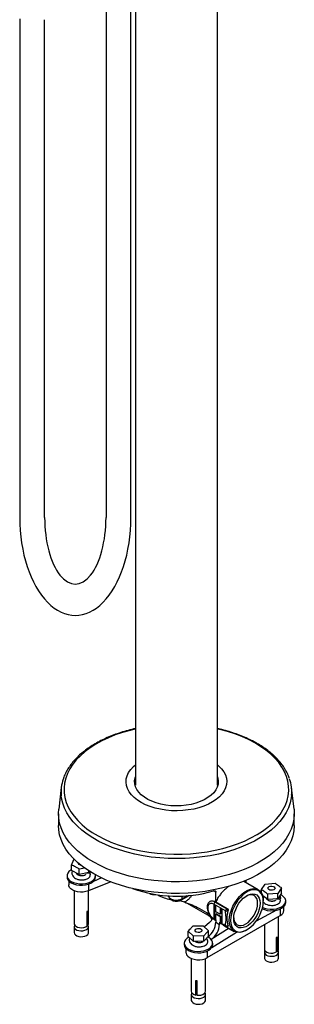
# Model space of a CAD drawing. Units: millimetres. Extents: x -2205 to 210, y -434 to 1760.
# Drawn here: x -944 to -790, y 811 to 1364 of the extents above; entities that cross this region are included whole.
import ezdxf

# ---------------------------------------------------------------- set-up
doc = ezdxf.new("R2010")
doc.units = ezdxf.units.MM

msp = doc.modelspace()

# ---------------------------------------------------------------- linework, layer by layer
at = {"color": 7, "linetype": 'Continuous', "lineweight": 25}
for p, q in [((-895.62, 1479.61), (-895.62, 1084.17)), ((-881.62, 1084.17), (-881.62, 1479.68)), ((-879.09, 1467.35), (-879.09, 933.77)), ((-833.09, 933.77), (-833.09, 1467.29)), ((-944.1, 1364.17), (-944.1, 1084.17)), ((-930.1, 1084.17), (-930.1, 1363.66)), ((-920.74, 932.46), (-922.15, 920.31)), ((-790.04, 920.31), (-791.45, 932.46)), ((-922.29, 917.76), (-922.29, 911.23)), ((-789.89, 911.23), (-789.89, 917.76)), ((-914.93, 888.91), (-913.7, 892.13)), ((-913.7, 892.13), (-913.32, 892.2)), ((-914.93, 885.94), (-914.93, 888.91)), ((-910.71, 883.72), (-914.93, 885.94)), ((-907.46, 887.28), (-910.71, 886.68)), ((-910.71, 883.72), (-910.71, 886.68)), ((-905.26, 884.71), (-910.71, 883.72)), ((-905.26, 884.71), (-905.26, 885.63)), ((-904.98, 885.45), (-905.26, 884.71)), ((-917.48, 883.02), (-917.48, 882.21)), ((-916.48, 879.97), (-916.48, 877.77)), ((-906.78, 884.16), (-906.78, 884.44)), ((-892.99, 879.5), (-905.47, 874.45)), ((-898.18, 881.73), (-902.72, 879.74)), ((-901.48, 882.21), (-901.48, 883.02)), ((-810.1, 875.09), (-818.25, 879.79)), ((-816.94, 879.04), (-816.94, 880.41)), ((-913.48, 874.45), (-913.48, 856.08)), ((-905.48, 856.08), (-905.48, 874.45)), ((-905.47, 878.21), (-905.47, 874.45)), ((-833.91, 873.66), (-835.29, 874.45)), ((-833.91, 868.5), (-833.91, 873.66)), ((-808.37, 875.15), (-806.23, 878.22)), ((-808.37, 873.35), (-808.37, 875.15)), ((-806.23, 878.22), (-800.58, 878.68)), ((-797.05, 876.08), (-799.18, 873.02)), ((-797.05, 873.12), (-797.05, 876.08)), ((-853.22, 869.38), (-848.96, 871.84)), ((-852.91, 870.06), (-849.99, 871.75)), ((-852.91, 870.06), (-852.91, 871.57)), ((-836.91, 868.65), (-837.3, 868.42)), ((-834.3, 868.13), (-833.98, 868.31)), ((-834.3, 868.13), (-827.85, 864.4)), ((-833.91, 868.5), (-834, 868.32)), ((-834, 868.32), (-833.98, 868.31)), ((-833.98, 868.31), (-827.52, 864.59)), ((-804.84, 869.59), (-807.65, 871.66)), ((-807.3, 868.5), (-807.3, 868.91)), ((-799.18, 873.02), (-804.84, 872.56)), ((-804.84, 869.59), (-804.84, 872.56)), ((-799.18, 870.06), (-804.84, 869.59)), ((-797.05, 873.12), (-799.18, 870.06)), ((-799.18, 870.06), (-799.18, 873.02)), ((-794.71, 867.92), (-794.71, 868.74)), ((-906.2, 854.76), (-906.2, 862.92)), ((-905.94, 863.17), (-905.94, 855)), ((-850.38, 867.73), (-838.66, 860.97)), ((-833.88, 866.01), (-835.06, 866.68)), ((-835.06, 866.68), (-835.06, 859.11)), ((-828.55, 863.17), (-835.01, 866.9)), ((-834.7, 866.48), (-834.7, 859.32)), ((-833.88, 862.71), (-833.88, 866.01)), ((-831.61, 861.39), (-833.88, 862.71)), ((-830.43, 864.02), (-831.61, 864.7)), ((-831.61, 864.7), (-831.61, 861.39)), ((-831.26, 864.49), (-831.26, 861.6)), ((-830.43, 856.44), (-830.43, 864.02)), ((-828.55, 863.15), (-828.55, 863.17)), ((-827.85, 864.4), (-827.52, 864.59)), ((-827.13, 863.18), (-827.14, 863.17)), ((-827.14, 863.17), (-827.14, 863.15)), ((-799.87, 863.6), (-811.27, 857.48)), ((-807.94, 863.76), (-808.12, 863.66)), ((-807.94, 863.76), (-808.12, 863.67)), ((-808.06, 863.84), (-807.94, 863.76)), ((-797.76, 864.29), (-797.76, 860.62)), ((-795.71, 863.48), (-795.71, 865.68)), ((-838.77, 836.94), (-797.76, 860.62)), ((-838.66, 860.97), (-838.66, 862.05)), ((-834.7, 859.32), (-835.06, 859.11)), ((-835.06, 859.11), (-833.88, 858.43)), ((-835.01, 858.74), (-834, 858.15)), ((-834.8, 858.28), (-834, 857.81)), ((-834.7, 859.32), (-833.88, 858.84)), ((-834, 858.15), (-834, 856.88)), ((-833.53, 861.55), (-833.88, 861.35)), ((-833.88, 858.43), (-833.88, 861.35)), ((-833.88, 861.35), (-831.61, 860.04)), ((-833.53, 861.55), (-831.26, 860.24)), ((-831.26, 861.6), (-831.61, 861.39)), ((-831.26, 860.24), (-831.61, 860.04)), ((-831.61, 860.04), (-831.61, 857.12)), ((-831.26, 857.33), (-831.61, 857.12)), ((-831.61, 857.12), (-830.43, 856.44)), ((-831.26, 860.24), (-831.26, 857.33)), ((-831.26, 857.33), (-830.43, 856.85)), ((-798.71, 841.79), (-798.71, 860.07)), ((-913.48, 854.28), (-913.48, 851.01)), ((-913.19, 855.21), (-913.34, 854.89)), ((-905.94, 855), (-906.2, 855.09)), ((-905.62, 854.89), (-905.78, 855.21)), ((-905.48, 851.01), (-905.48, 854.28)), ((-846.43, 849.04), (-849.43, 851.84)), ((-849.43, 848.88), (-849.43, 851.84)), ((-846.73, 854.75), (-841.01, 854.85)), ((-841.01, 854.85), (-838.01, 852.04)), ((-837.54, 856.6), (-840.31, 854.19)), ((-838.01, 849.08), (-838.01, 852.04)), ((-826.56, 853.42), (-836.63, 847.2)), ((-834, 856.88), (-831.88, 855.65)), ((-831.88, 856.93), (-828.55, 855.01)), ((-831.88, 856.93), (-831.88, 855.65)), ((-831.67, 856.47), (-828.35, 854.55)), ((-829.04, 854.85), (-823.6, 851.71)), ((-828.55, 855.01), (-828.55, 855.03)), ((-827.35, 854.55), (-827.12, 854.68)), ((-827.14, 855.03), (-827.14, 855.01)), ((-827.14, 855.01), (-827.13, 855.01)), ((-816.85, 852.38), (-816.49, 852.58)), ((-806.71, 855.45), (-806.71, 841.79)), ((-846.43, 846.07), (-849.43, 848.88)), ((-840.71, 849.14), (-846.43, 849.04)), ((-846.43, 846.07), (-846.43, 849.04)), ((-840.71, 846.17), (-846.43, 846.07)), ((-840.71, 846.17), (-840.71, 849.14)), ((-838.01, 849.08), (-840.71, 846.17)), ((-836.22, 842.63), (-822.33, 851.21)), ((-799.85, 840.18), (-799.85, 848.34)), ((-799.52, 848.56), (-799.52, 840.39)), ((-851.72, 845.06), (-851.72, 844.24)), ((-850.72, 842.01), (-850.72, 839.8)), ((-838.77, 840.62), (-838.77, 836.94)), ((-835.72, 844.24), (-835.72, 845.06)), ((-806.41, 840.92), (-806.56, 840.6)), ((-799.52, 840.39), (-799.85, 840.56)), ((-798.85, 840.6), (-799, 840.92)), ((-847.72, 836.49), (-847.72, 818.12)), ((-839.72, 818.12), (-839.72, 836.49)), ((-806.71, 839.99), (-806.71, 836.72)), ((-798.71, 836.72), (-798.71, 839.99)), ((-845.14, 815.96), (-845.14, 824.12)), ((-844.91, 816.37), (-844.91, 824.08)), ((-844.66, 824.04), (-844.66, 815.87)), ((-847.72, 816.31), (-847.72, 813.05)), ((-847.42, 817.25), (-847.58, 816.93)), ((-844.91, 816.37), (-845.14, 815.96)), ((-839.86, 816.93), (-840.01, 817.25)), ((-839.72, 813.05), (-839.72, 816.31))]:
    msp.add_line(p, q, dxfattribs=at)
at = {"color": 7, "linetype": 'Continuous', "lineweight": 25, "flags": 128}
for points in [[(-879.09, 965.34), (-882.15, 964.59), (-886.38, 963.38), (-890.43, 961.98), (-894.29, 960.41), (-897.93, 958.68), (-901.35, 956.8), (-904.51, 954.78), (-907.39, 952.63), (-910, 950.35), (-912.3, 947.98), (-914.28, 945.51), (-915.94, 942.96), (-917.27, 940.34), (-918.25, 937.68), (-918.89, 934.98), (-919.17, 932.26), (-919.1, 929.54), (-918.68, 926.82), (-917.91, 924.14), (-916.8, 921.49), (-915.34, 918.9), (-913.56, 916.38), (-911.45, 913.94), (-909.03, 911.6), (-906.32, 909.37), (-903.32, 907.27), (-900.06, 905.3), (-896.56, 903.47), (-892.83, 901.81), (-888.89, 900.3), (-884.77, 898.98), (-880.49, 897.83), (-876.07, 896.87), (-871.55, 896.11), (-866.93, 895.54), (-862.26, 895.17), (-857.55, 895.01), (-852.83, 895.05), (-848.13, 895.29), (-843.47, 895.73), (-838.89, 896.38), (-834.4, 897.22), (-830.03, 898.25), (-825.81, 899.47), (-821.76, 900.86), (-817.9, 902.43), (-814.25, 904.16), (-810.84, 906.04), (-807.68, 908.06), (-804.79, 910.22), (-802.19, 912.49), (-799.89, 914.87), (-797.91, 917.34), (-796.25, 919.89), (-794.92, 922.5), (-793.94, 925.16), (-793.3, 927.86), (-793.02, 930.58), (-793.08, 933.31), (-793.5, 936.02), (-794.27, 938.71), (-795.39, 941.35), (-796.85, 943.94), (-798.63, 946.47), (-800.74, 948.9), (-803.16, 951.24), (-803.16, 951.24)], [(-803.16, 951.24), (-805.87, 953.47), (-808.87, 955.57), (-812.13, 957.54), (-815.63, 959.37), (-819.36, 961.04), (-823.3, 962.54), (-827.42, 963.87), (-831.7, 965.01), (-833.09, 965.34)], [(-879.81, 926.84), (-881.39, 928.43), (-882.64, 930.11), (-883.57, 931.86), (-884.14, 933.66), (-884.36, 935.49), (-884.23, 937.32), (-883.75, 939.12), (-882.91, 940.89), (-881.74, 942.59), (-880.25, 944.21), (-879.09, 945.21)], [(-833.09, 945.21), (-832.37, 944.6), (-830.8, 943.01), (-829.54, 941.33), (-828.62, 939.58), (-828.05, 937.78), (-827.82, 935.96), (-827.96, 934.13), (-828.44, 932.32), (-829.28, 930.55), (-830.45, 928.85), (-831.94, 927.24), (-833.74, 925.73), (-835.82, 924.35), (-838.15, 923.11), (-840.71, 922.03), (-843.46, 921.12), (-846.37, 920.39), (-849.41, 919.86), (-852.52, 919.53), (-855.69, 919.4), (-858.86, 919.48), (-861.99, 919.76), (-865.05, 920.24), (-867.99, 920.92), (-870.79, 921.78), (-873.4, 922.82), (-875.8, 924.02), (-877.94, 925.36), (-879.81, 926.84)], [(-875.81, 928.34), (-877.23, 929.79), (-878.33, 931.34), (-879.1, 932.95), (-879.51, 934.6), (-879.57, 936.27), (-879.28, 937.93), (-879.09, 938.5)], [(-833.09, 938.5), (-832.84, 937.67), (-832.6, 936.01), (-832.72, 934.34), (-833.19, 932.69), (-834.01, 931.09), (-835.16, 929.56), (-836.63, 928.12), (-838.4, 926.79), (-840.43, 925.61), (-842.71, 924.57), (-845.18, 923.71), (-847.82, 923.02), (-850.59, 922.53), (-853.44, 922.24), (-856.32, 922.16), (-859.21, 922.27), (-862.05, 922.6), (-864.8, 923.12), (-867.41, 923.83), (-869.86, 924.73), (-872.1, 925.79), (-874.09, 927), (-875.81, 928.34)], [(-833.09, 937.52), (-832.84, 936.69), (-832.61, 935.23)], [(-791.38, 928.14), (-791.57, 926.6), (-792.17, 923.86), (-793.13, 921.15), (-794.43, 918.49), (-796.06, 915.89), (-798.03, 913.37), (-800.31, 910.94), (-802.89, 908.62), (-805.77, 906.41), (-808.92, 904.32), (-812.33, 902.38), (-815.97, 900.59), (-819.84, 898.96), (-823.91, 897.5), (-828.15, 896.22), (-832.54, 895.12), (-837.06, 894.21), (-841.69, 893.5), (-846.39, 892.98), (-851.15, 892.67), (-855.93, 892.56), (-860.72, 892.65), (-865.48, 892.95), (-870.19, 893.45), (-874.82, 894.15), (-879.35, 895.05), (-883.75, 896.14), (-888, 897.41), (-892.08, 898.86), (-895.96, 900.48), (-899.62, 902.26), (-903.05, 904.19), (-906.21, 906.26), (-909.11, 908.46), (-911.72, 910.78), (-914.02, 913.21), (-916, 915.72), (-917.66, 918.31), (-918.98, 920.97), (-919.96, 923.68), (-920.59, 926.42), (-920.78, 927.84)], [(-911.63, 896.96), (-914.12, 899.36), (-916.29, 901.85), (-918.14, 904.43), (-919.66, 907.08), (-920.84, 909.79), (-921.67, 912.54), (-922.16, 915.31), (-922.29, 918.11), (-922.15, 920.31)], [(-790.04, 920.31), (-790.03, 920.2), (-789.9, 917.41), (-790.12, 914.62), (-790.69, 911.85), (-791.61, 909.11), (-792.88, 906.41), (-794.48, 903.78), (-796.41, 901.22), (-798.66, 898.75), (-801.22, 896.38), (-804.07, 894.13), (-807.19, 892), (-810.58, 890), (-814.21, 888.16), (-818.07, 886.48), (-822.12, 884.96), (-826.36, 883.61), (-830.76, 882.45), (-835.29, 881.48), (-839.93, 880.7), (-844.66, 880.11), (-849.45, 879.73), (-854.28, 879.56), (-859.11, 879.58), (-863.93, 879.81), (-868.71, 880.24), (-873.42, 880.87), (-878.04, 881.7), (-882.54, 882.72), (-886.9, 883.93), (-891.09, 885.32), (-895.1, 886.88), (-898.9, 888.61), (-902.47, 890.49), (-905.8, 892.51), (-908.86, 894.68), (-911.63, 896.96)], [(-911.63, 890.43), (-914.12, 892.83), (-916.29, 895.32), (-918.14, 897.9), (-919.66, 900.55), (-920.84, 903.26), (-921.67, 906), (-922.16, 908.78), (-922.29, 911.23)], [(-789.89, 911.23), (-789.9, 910.88), (-790.12, 908.09), (-790.69, 905.32), (-791.61, 902.58), (-792.88, 899.88), (-794.48, 897.25), (-796.41, 894.69), (-798.66, 892.22), (-801.22, 889.85), (-804.07, 887.59), (-807.19, 885.46), (-810.58, 883.47), (-814.21, 881.63), (-818.07, 879.94), (-822.12, 878.42), (-826.36, 877.08), (-830.76, 875.92), (-835.29, 874.94), (-839.93, 874.16), (-844.66, 873.58), (-849.45, 873.2), (-854.28, 873.02), (-859.11, 873.05), (-863.93, 873.28), (-868.71, 873.71), (-873.42, 874.34), (-878.04, 875.17), (-882.54, 876.19), (-886.9, 877.4), (-891.09, 878.79), (-895.1, 880.35), (-898.9, 882.07), (-902.47, 883.96), (-905.8, 885.98), (-908.86, 888.14), (-911.63, 890.43)], [(-916.44, 885.3), (-917.12, 884.39), (-917.45, 883.41), (-917.41, 882.41), (-916.99, 881.44), (-916.23, 880.54), (-915.15, 879.76), (-913.8, 879.14), (-912.25, 878.69), (-910.57, 878.45), (-908.85, 878.42), (-907.15, 878.61), (-905.56, 879), (-904.15, 879.58), (-902.99, 880.32), (-902.14, 881.19), (-901.63, 882.15), (-901.48, 883.14), (-901.51, 883.42)], [(-914.93, 886.41), (-915.43, 886.11), (-916.44, 885.3)], [(-917.48, 882.21), (-917.41, 881.59), (-916.99, 880.62), (-916.23, 879.73), (-915.15, 878.95), (-913.8, 878.32), (-912.25, 877.88), (-910.57, 877.63), (-908.85, 877.6), (-907.15, 877.79), (-905.56, 878.18), (-904.15, 878.76), (-902.99, 879.51), (-902.14, 880.38), (-901.63, 881.33), (-901.48, 882.21)], [(-905.47, 874.45), (-906.87, 874.02), (-908.4, 873.77), (-910, 873.74), (-911.56, 873.91), (-913.02, 874.28), (-914.3, 874.83), (-915.32, 875.54), (-916.04, 876.36), (-916.42, 877.25), (-916.48, 877.77)], [(-816.85, 852.38), (-817.64, 851.96), (-819.19, 851.36), (-820.68, 851.09), (-822.07, 851.16), (-823.31, 851.56), (-824.38, 852.28), (-825.25, 853.31), (-825.88, 854.61), (-826.27, 856.15), (-826.4, 857.89), (-826.27, 859.78), (-825.88, 861.77), (-825.25, 863.8), (-824.38, 865.82), (-823.31, 867.78), (-822.07, 869.61), (-820.68, 871.28), (-819.19, 872.73), (-817.64, 873.93), (-816.06, 874.84), (-814.51, 875.44), (-813.02, 875.71), (-811.63, 875.64), (-810.38, 875.24), (-809.32, 874.52), (-808.45, 873.49), (-807.82, 872.19), (-807.43, 870.65), (-807.3, 868.91), (-807.3, 868.91)], [(-807.3, 868.5), (-807.43, 870.18), (-807.8, 871.66), (-808.41, 872.91), (-809.24, 873.9), (-810.27, 874.6), (-811.47, 874.98), (-812.8, 875.05), (-814.24, 874.79), (-815.74, 874.21), (-817.26, 873.34), (-818.75, 872.18), (-820.19, 870.78), (-821.52, 869.18), (-822.72, 867.41), (-823.75, 865.53), (-824.58, 863.58), (-825.19, 861.62), (-825.56, 859.71), (-825.69, 857.89), (-825.56, 856.21), (-825.19, 854.73), (-824.58, 853.48), (-823.75, 852.49), (-822.72, 851.79), (-821.52, 851.41), (-820.19, 851.34), (-818.75, 851.6), (-817.26, 852.18), (-815.74, 853.05), (-814.24, 854.21), (-812.8, 855.61), (-811.47, 857.21), (-810.27, 858.98), (-809.24, 860.86), (-808.41, 862.81), (-807.8, 864.77), (-807.43, 866.68), (-807.3, 868.5)], [(-801.47, 875.01), (-802.17, 874.81), (-802.95, 874.77), (-803.69, 874.91), (-804.28, 875.21), (-804.63, 875.61), (-804.69, 876.06), (-804.45, 876.48), (-803.94, 876.83), (-803.25, 877.03), (-802.47, 877.06), (-801.73, 876.92), (-801.13, 876.63), (-800.78, 876.23), (-800.72, 875.78), (-800.97, 875.35), (-801.47, 875.01)], [(-860.57, 871.64), (-860.31, 870.99), (-859.7, 870.34), (-858.79, 869.82), (-857.67, 869.46), (-856.42, 869.31), (-855.14, 869.36), (-853.94, 869.62), (-852.91, 870.06)], [(-847.85, 872.04), (-847.95, 870.9), (-847.95, 870.9), (-847.95, 870.9)], [(-809.07, 867.48), (-809.2, 865.83), (-809.57, 864.09), (-810.18, 862.33), (-811.01, 860.59), (-812.02, 858.94), (-813.19, 857.43), (-814.46, 856.12), (-815.81, 855.05), (-817.18, 854.26), (-818.53, 853.78), (-819.81, 853.61), (-820.97, 853.77), (-821.98, 854.25), (-822.81, 855.04), (-823.42, 856.1), (-823.79, 857.41), (-823.92, 858.91), (-823.79, 860.56), (-823.42, 862.3), (-822.81, 864.06), (-821.98, 865.8), (-820.97, 867.45), (-819.81, 868.96), (-818.53, 870.27), (-817.18, 871.34), (-815.81, 872.13), (-814.46, 872.61), (-813.19, 872.78), (-812.02, 872.62), (-811.01, 872.14), (-810.18, 871.35), (-809.57, 870.29), (-809.2, 868.98), (-809.07, 867.48)], [(-810.49, 867.48), (-810.61, 868.92), (-811, 870.15), (-811.62, 871.14), (-812.45, 871.83), (-813.47, 872.21), (-814.63, 872.25), (-815.89, 871.97), (-816.86, 871.55)], [(-807.71, 865.13), (-806.68, 864.73), (-805.09, 864.33), (-803.39, 864.14), (-801.66, 864.16), (-799.98, 864.39), (-798.43, 864.83), (-797.08, 865.46), (-795.99, 866.23), (-795.21, 867.12), (-794.79, 868.09), (-794.73, 869.09), (-795.05, 870.07), (-795.73, 870.99), (-796.73, 871.81), (-797.62, 872.3)], [(-835.01, 866.9), (-836, 867.31), (-836.92, 867.36), (-837.68, 867.04), (-838.22, 866.37), (-838.51, 865.42), (-838.51, 864.26), (-838.22, 862.98), (-837.68, 861.69), (-836.92, 860.49), (-836, 859.48), (-835.01, 858.74)], [(-823.91, 859.33), (-823.79, 858.29), (-823.41, 857.05), (-822.79, 856.07), (-821.95, 855.38), (-820.94, 855), (-819.77, 854.95), (-818.51, 855.24), (-817.2, 855.85), (-815.89, 856.75), (-814.63, 857.92), (-813.47, 859.31), (-812.45, 860.86), (-811.62, 862.52), (-811, 864.22), (-810.61, 865.89), (-810.49, 867.48)], [(-807.9, 864.41), (-806.68, 863.91), (-805.09, 863.51), (-803.39, 863.32), (-801.66, 863.34), (-799.98, 863.58), (-798.43, 864.02), (-797.08, 864.64), (-795.99, 865.42), (-795.21, 866.31), (-794.79, 867.28), (-794.71, 867.92)], [(-913.48, 856.08), (-913.45, 855.8), (-913.13, 855.14), (-912.48, 854.55), (-911.56, 854.11), (-910.45, 853.84), (-909.25, 853.77), (-908.08, 853.92), (-907.03, 854.25), (-906.2, 854.76)], [(-913.34, 854.89), (-913.48, 854.25), (-913.29, 853.57), (-912.76, 852.96), (-911.94, 852.46), (-910.9, 852.12), (-909.74, 851.97), (-908.55, 852.03), (-907.45, 852.29), (-906.52, 852.72), (-905.86, 853.3), (-905.52, 853.96), (-905.53, 854.65), (-905.62, 854.89)], [(-905.94, 855), (-905.55, 855.66), (-905.48, 856.08)], [(-842.77, 853.26), (-842.17, 852.97), (-841.8, 852.57), (-841.73, 852.13), (-841.96, 851.7), (-842.45, 851.35), (-843.14, 851.14), (-843.92, 851.09), (-844.67, 851.23), (-845.27, 851.51), (-845.63, 851.91), (-845.71, 852.36), (-845.48, 852.79), (-844.99, 853.14), (-844.3, 853.35), (-843.52, 853.39), (-842.77, 853.26)], [(-829.78, 855.38), (-829.13, 854.9), (-829.04, 854.85)], [(-913.48, 851.01), (-913.48, 850.99), (-913.29, 850.31), (-912.76, 849.69), (-911.94, 849.19), (-910.9, 848.85), (-909.74, 848.71), (-908.55, 848.77), (-907.45, 849.02), (-906.52, 849.46), (-905.86, 850.03), (-905.52, 850.69), (-905.48, 851.01)], [(-849.04, 848.51), (-850.1, 847.85), (-850.99, 846.99), (-851.54, 846.05), (-851.72, 845.05), (-851.53, 844.06), (-850.97, 843.11), (-850.08, 842.26), (-848.89, 841.54), (-847.45, 840.98), (-845.85, 840.61)], [(-845.85, 840.61), (-844.14, 840.45), (-842.41, 840.51), (-840.75, 840.77), (-839.22, 841.24), (-837.9, 841.89), (-836.86, 842.69), (-836.13, 843.59), (-835.77, 844.57), (-835.77, 845.57), (-836.14, 846.54), (-836.87, 847.45), (-837.92, 848.24), (-838.52, 848.57)], [(-851.72, 844.24), (-851.72, 844.24), (-851.53, 843.24), (-850.97, 842.3), (-850.08, 841.44), (-848.89, 840.72), (-847.45, 840.16), (-845.85, 839.79)], [(-845.85, 839.79), (-844.14, 839.63), (-842.41, 839.69), (-840.75, 839.96), (-839.22, 840.43), (-837.9, 841.07), (-836.86, 841.87), (-836.13, 842.78), (-835.77, 843.75), (-835.72, 844.24)], [(-806.71, 841.79), (-806.58, 841.21), (-806.1, 840.57), (-805.32, 840.04), (-804.3, 839.67), (-803.14, 839.5), (-801.94, 839.52), (-800.81, 839.76), (-799.85, 840.18)], [(-806.56, 840.6), (-806.66, 840.35), (-806.67, 839.66), (-806.32, 839), (-805.65, 838.43), (-804.73, 838), (-803.62, 837.74), (-802.43, 837.69), (-801.27, 837.84), (-800.23, 838.18), (-799.41, 838.68), (-798.89, 839.3), (-798.71, 839.98), (-798.85, 840.6)], [(-850.72, 839.8), (-850.7, 839.5), (-850.4, 838.6), (-849.76, 837.76), (-848.8, 837.02), (-847.58, 836.43), (-846.16, 836.01), (-844.61, 835.79), (-843.02, 835.78), (-841.46, 835.98), (-840.02, 836.37), (-838.77, 836.94)], [(-806.71, 836.72), (-806.67, 836.39), (-806.32, 835.73), (-805.65, 835.16), (-804.73, 834.73), (-803.62, 834.48), (-802.43, 834.42), (-801.27, 834.57), (-800.23, 834.91), (-799.41, 835.41), (-798.89, 836.03), (-798.71, 836.71), (-798.71, 836.72)], [(-847.72, 818.12), (-847.72, 818.11), (-847.54, 817.42), (-847.01, 816.8), (-846.18, 816.3), (-845.14, 815.96)], [(-847.58, 816.93), (-847.58, 816.92), (-847.72, 816.24), (-847.5, 815.56), (-846.95, 814.95), (-846.11, 814.46), (-845.06, 814.14)], [(-847.72, 813.05), (-847.72, 812.97), (-847.5, 812.29), (-846.95, 811.68), (-846.11, 811.2), (-845.06, 810.87)], [(-845.06, 814.14), (-843.89, 814.01), (-842.7, 814.08), (-841.61, 814.35), (-840.7, 814.8), (-840.06, 815.38), (-839.75, 816.05), (-839.79, 816.73), (-839.86, 816.93)], [(-845.06, 810.87), (-843.89, 810.74), (-842.7, 810.82), (-841.61, 811.09), (-840.7, 811.53), (-840.06, 812.12), (-839.75, 812.78), (-839.72, 813.05)], [(-844.99, 816.22), (-844.81, 816.18), (-844.66, 816.15)], [(-844.95, 816.3), (-844.76, 816.26), (-844.66, 816.24)], [(-844.66, 815.87), (-843.46, 815.81), (-842.29, 815.96), (-841.24, 816.3), (-840.42, 816.81), (-839.9, 817.43), (-839.72, 818.12)]]:
    msp.add_lwpolyline(points, dxfattribs=at)
at = {"color": 7, "linetype": 'Continuous', "lineweight": 25}
for centre, radius, start, end in [((-898.82, 929.96), 22.06, 160.9226, 185.5072), ((-871.41, 934.7), 8.19, 159.8355, 176.3012), ((-813.4, 929.95), 22.09, 355.2857, 19.3183), ((-910.11, 890.48), 1.38, 188.1765, 271.3331), ((-856.01, 945.03), 73.56, 250.3284, 286.3662), ((-868.54, 878.25), 5.88, 242.6109, 276.8831), ((-856.09, 889.32), 20, 238.8526, 260.4118), ((-853.66, 869.99), 0.755, 305.7026, 5.6214), ((-836.06, 865.67), 3.02, 54.3522, 113.9727), ((-833.47, 866.83), 1.54, 122.6046, 177.3949), ((-907.82, 864.89), 2.55, 309.4493, 317.5074), ((-827.02, 863.11), 1.54, 122.6046, 177.3949), ((-827.85, 864.54), 1.54, 242.6097, 297.3902), ((-827.85, 864.52), 1.54, 242.6097, 297.3902), ((-828.67, 863.11), 1.54, 2.6051, 57.3954), ((-815.3, 859.09), 12.51, 161.0544, 198.9456), ((-819.84, 861.07), 7.59, 163.8876, 164.0824), ((-799.13, 863.77), 3.43, 293.4954, 355.1845), ((-841.53, 855.5), 6.17, 28.4863, 62.3038), ((-834.54, 858.67), 0.47, 172.0317, 236.6725), ((-844.88, 857.42), 10.9, 306.5186, 357.1726), ((-842.67, 856.16), 10.81, 303.8501, 357.3047), ((-831.39, 856.87), 0.486, 173.1796, 235.5095), ((-827.85, 856.39), 1.54, 242.6097, 297.3902), ((-827.85, 856.37), 1.54, 242.6097, 297.3902), ((-828.06, 854.96), 0.499, 174.1156, 234.5734), ((-827.85, 855.42), 1, 240.0027, 299.9973), ((-827.63, 854.96), 0.492, 304.9664, 6.3449), ((-839.68, 849.64), 13.65, 23.1959, 23.2715), ((-801.55, 851.24), 3.36, 300.419, 307.117), ((-800.43, 841.86), 1.72, 301.7122, 357.7725), ((-843.79, 830.31), 6.33, 257.6938, 262.0874)]:
    msp.add_arc(centre, radius, start, end, dxfattribs=at)
for centre, major_axis, ratio, start_param, end_param in [((-912.86, 1084.17), (0, -55.05), 0.567409, 4.712389, 7.853982), ((-912.86, 1084.17), (0, -37.41), 0.460705, 4.712389, 7.853982), ((-845.73, 859.87), (10, 0.31), 0.597073, 5.653608, 6.115547)]:
    msp.add_ellipse(centre, major_axis=major_axis, ratio=ratio, start_param=start_param, end_param=end_param, dxfattribs=at)
for points, knots in [([(-879.09, 965.57), (-879.45, 965.5), (-881.22, 965.13), (-884.31, 964.3), (-888.33, 963.07), (-892.18, 961.66), (-895.87, 960.1), (-899.36, 958.39), (-902.64, 956.54), (-905.7, 954.55), (-908.52, 952.43), (-911.08, 950.2), (-913.37, 947.86), (-915.37, 945.42), (-917.09, 942.9), (-918.47, 940.31), (-919.3, 938.48), (-919.57, 937.51), (-919.59, 937.43)], [0, 0, 0, 0, 0.017309, 0.087072, 0.156871, 0.226711, 0.296597, 0.366528, 0.436503, 0.506512, 0.576539, 0.646543, 0.716478, 0.786279, 0.855867, 0.925161, 0.99409, 1, 1, 1, 1]), ([(-792.65, 937.53), (-792.74, 937.83), (-793.12, 939.02), (-794.08, 941.04), (-795.53, 943.59), (-797.31, 946.06), (-799.33, 948.41), (-800.99, 950.05), (-802.37, 951.29), (-803.84, 952.55), (-806.19, 954.34), (-809.22, 956.34), (-812.48, 958.21), (-815.95, 959.93), (-819.61, 961.51), (-823.45, 962.93), (-827.45, 964.18), (-830.67, 965.06), (-832.59, 965.46), (-833.09, 965.57)], [0, 0, 0, 0, 0.0235929, 0.0919289, 0.1606238, 0.229691, 0.2990947, 0.3653753, 0.3780105, 0.4151062, 0.4851057, 0.555151, 0.625234, 0.6953159, 0.7653764, 0.8354063, 0.9054019, 0.9753634, 1, 1, 1, 1]), ([(-910.71, 886.68), (-910.96, 886.84), (-911.66, 887.27), (-913.07, 888.05), (-914.23, 888.59), (-914.93, 888.91)], [0, 0, 0, 0, 0.177889, 0.500055, 1, 1, 1, 1]), ([(-914.36, 885.77), (-914.41, 885.72), (-914.75, 885.29), (-914.85, 884.49), (-914.71, 883.54), (-914.27, 882.63), (-913.42, 881.79), (-912.1, 881.07), (-910.42, 880.61), (-908.44, 880.55), (-906.89, 880.89), (-905.81, 881.39), (-905.05, 881.98), (-904.44, 882.81), (-904.41, 883.49), (-904.4, 883.86)], [0, 0, 0, 0, 0.014212, 0.110627, 0.165359, 0.224323, 0.320088, 0.396792, 0.498483, 0.611722, 0.717198, 0.774352, 0.839561, 0.915171, 1, 1, 1, 1]), ([(-904.41, 885.33), (-904.4, 885.27), (-904.38, 885.13), (-904.47, 884.91), (-904.65, 884.69), (-904.9, 884.54), (-905.26, 884.45), (-905.73, 884.44), (-906.19, 884.36), (-906.53, 884.38), (-906.64, 884.44), (-906.67, 884.46)], [0, 0, 0, 0, 0.066701, 0.169753, 0.272807, 0.375862, 0.478916, 0.657242, 0.861387, 0.964445, 1, 1, 1, 1]), ([(-907.15, 883.56), (-907.15, 883.52), (-907.15, 883.48), (-907.47, 883.25), (-907.83, 883.07), (-908.34, 882.93), (-909.01, 882.86), (-909.59, 882.88), (-910.17, 882.96), (-910.71, 883.1), (-911.17, 883.3), (-911.61, 883.57), (-911.91, 883.88), (-912.03, 884.13), (-912.02, 884.26), (-912.02, 884.31)], [0, 0, 0, 0, 0.190112, 0.241493, 0.283397, 0.390488, 0.455106, 0.521672, 0.587421, 0.652573, 0.716938, 0.773913, 0.865658, 0.947626, 1, 1, 1, 1]), ([(-906.35, 884.42), (-906.38, 884.42), (-906.51, 884.4), (-906.69, 884.35), (-906.8, 884.25), (-906.84, 884.22)], [0, 0, 0, 0, 0.165525, 0.703139, 1, 1, 1, 1]), ([(-904.44, 883.54), (-904.44, 883.54), (-904.39, 883.62), (-904.38, 883.81), (-904.43, 884.06), (-904.59, 884.29), (-904.82, 884.45), (-905.2, 884.56), (-905.72, 884.48), (-906.13, 884.44), (-906.35, 884.42)], [0, 0, 0, 0, 0.008249, 0.116269, 0.224277, 0.332302, 0.440324, 0.548339, 0.755111, 1, 1, 1, 1]), ([(-835.29, 874.45), (-835.12, 874.49), (-834.8, 874.56), (-834.38, 874.46), (-834.07, 874.23), (-833.93, 873.94), (-833.92, 873.73), (-833.91, 873.66)], [0, 0, 0, 0, 0.226837, 0.453887, 0.67477, 0.886671, 1, 1, 1, 1]), ([(-826.73, 877.04), (-827.23, 876.64), (-828.26, 875.81), (-829.8, 874.32), (-831.28, 872.65), (-832.73, 870.71), (-833.49, 869.29), (-833.91, 868.5)], [0, 0, 0, 0, 0.177444, 0.367595, 0.563357, 0.759126, 1, 1, 1, 1]), ([(-804.84, 872.56), (-805.05, 872.73), (-805.63, 873.22), (-806.81, 874.14), (-807.78, 874.77), (-808.37, 875.15)], [0, 0, 0, 0, 0.1778892, 0.5000546, 1, 1, 1, 1]), ([(-800.58, 878.68), (-800.37, 878.55), (-799.78, 878.18), (-798.6, 877.35), (-797.64, 876.56), (-797.05, 876.08)], [0, 0, 0, 0, 0.177889, 0.500055, 1, 1, 1, 1]), ([(-860.58, 871.9), (-860.58, 871.86), (-860.63, 871.53), (-860.43, 870.91), (-859.98, 870.16), (-859.3, 869.55), (-858.42, 869.07), (-857.35, 868.75), (-856.16, 868.63), (-854.96, 868.73), (-853.96, 868.99), (-853.43, 869.27), (-853.22, 869.38)], [0, 0, 0, 0, 0.014962, 0.118793, 0.218753, 0.322316, 0.434746, 0.554879, 0.676544, 0.798764, 0.923215, 1, 1, 1, 1]), ([(-854.23, 868.97), (-853.82, 868.9), (-852.96, 868.74), (-852.12, 868.39), (-851.68, 868.2)], [0, 0, 0, 0, 0.464922, 1, 1, 1, 1]), ([(-851.63, 868.22), (-851.62, 868.22), (-850.19, 867.66), (-847.38, 866.62), (-842.78, 864.49), (-839.59, 862.61), (-837.81, 861.57)], [0, 0, 0, 0, 0.002823, 0.318481, 0.620796, 1, 1, 1, 1]), ([(-849.83, 869.25), (-849.83, 869.25), (-849.88, 869.17), (-850.29, 868.97), (-850.81, 868.45), (-851.4, 868.15), (-851.55, 868.31), (-851.61, 868.38)], [0, 0, 0, 0, 0.000008, 0.065918, 0.402605, 0.744437, 1, 1, 1, 1]), ([(-847.95, 870.9), (-847.95, 870.9), (-848.55, 871.25), (-848.81, 869.48), (-849.59, 869.57), (-849.83, 869.25), (-849.83, 869.25)], [0, 0, 0, 0, 0.0000069, 0.4959372, 0.9999857, 1, 1, 1, 1]), ([(-837.28, 868.42), (-837.51, 868.26), (-838, 867.93), (-838.5, 867.14), (-838.8, 866.19), (-838.87, 865.08), (-838.71, 863.85), (-838.32, 862.57), (-837.73, 861.32), (-836.96, 860.17), (-836.07, 859.19), (-835.33, 858.59), (-834.9, 858.34), (-834.8, 858.28)], [0, 0, 0, 0, 0.084562, 0.174024, 0.266165, 0.363777, 0.465215, 0.567288, 0.669028, 0.770746, 0.87294, 0.97059, 1, 1, 1, 1]), ([(-836.89, 868.6), (-836.61, 868.73), (-835.99, 869.05), (-834.9, 868.86), (-834.17, 868.48), (-833.91, 868.35)], [0, 0, 0, 0, 0.337419, 0.76651, 1, 1, 1, 1]), ([(-807.51, 868.45), (-807.51, 868.44), (-807.34, 868.02), (-806.5, 867.4), (-805.16, 866.68), (-803.48, 866.29), (-801.9, 866.25), (-800.48, 866.49), (-799.25, 866.94), (-798.36, 867.59), (-797.84, 868.28), (-797.72, 868.69), (-797.65, 868.9)], [0, 0, 0, 0, 0.001373, 0.133488, 0.260105, 0.387047, 0.525457, 0.616144, 0.725047, 0.852027, 0.923952, 1, 1, 1, 1]), ([(-800.38, 869.24), (-800.39, 869.2), (-800.42, 869.14), (-800.63, 868.97), (-800.97, 868.79), (-801.4, 868.66), (-801.88, 868.58), (-802.39, 868.54), (-802.93, 868.57), (-803.47, 868.66), (-803.95, 868.8), (-804.46, 869.01), (-804.92, 869.32), (-805.2, 869.64), (-805.22, 869.81), (-805.23, 869.88)], [0, 0, 0, 0, 0.095691, 0.182849, 0.260249, 0.329496, 0.394877, 0.460446, 0.527787, 0.596028, 0.662445, 0.722419, 0.820218, 0.918912, 1, 1, 1, 1]), ([(-798.34, 871.27), (-798.29, 871.26), (-798.16, 871.24), (-797.95, 871.1), (-797.75, 870.9), (-797.64, 870.65), (-797.63, 870.39), (-797.72, 870.14), (-797.9, 869.94), (-798.15, 869.81), (-798.52, 869.76), (-798.98, 869.79), (-799.44, 869.75), (-799.81, 869.82), (-799.95, 869.92), (-800.01, 869.95)], [0, 0, 0, 0, 0.030256, 0.102534, 0.174813, 0.247094, 0.319366, 0.391641, 0.463916, 0.536192, 0.608467, 0.733533, 0.876707, 0.948985, 1, 1, 1, 1]), ([(-799.58, 869.84), (-799.61, 869.84), (-799.73, 869.83), (-799.89, 869.8), (-799.99, 869.74), (-800.01, 869.72)], [0, 0, 0, 0, 0.194203, 0.824969, 1, 1, 1, 1]), ([(-797.67, 868.9), (-797.66, 868.94), (-797.63, 869.07), (-797.68, 869.3), (-797.83, 869.53), (-798.06, 869.71), (-798.43, 869.86), (-798.95, 869.83), (-799.35, 869.84), (-799.58, 869.84)], [0, 0, 0, 0, 0.062337, 0.176937, 0.291555, 0.406169, 0.520775, 0.740166, 1, 1, 1, 1]), ([(-797.65, 870.37), (-797.64, 870.6), (-797.6, 871.03), (-797.71, 871.54), (-797.89, 871.77), (-797.94, 871.84)], [0, 0, 0, 0, 0.453591, 0.85648, 1, 1, 1, 1]), ([(-828.55, 855.03), (-828.55, 855.07), (-828.55, 855.83), (-828.36, 857.01), (-828.09, 858.12), (-828.06, 858.98), (-828.15, 859.91), (-828.45, 861.44), (-828.52, 862.59), (-828.55, 863.15)], [0, 0, 0, 0, 0.015916, 0.275679, 0.478927, 0.488226, 0.595523, 0.799229, 1, 1, 1, 1]), ([(-827.52, 864.59), (-827.45, 864.53), (-827.31, 864.43), (-827.16, 864.16), (-827.08, 863.85), (-827.06, 863.5), (-827.11, 863.28), (-827.13, 863.18)], [0, 0, 0, 0, 0.190119, 0.379896, 0.578642, 0.796778, 1, 1, 1, 1]), ([(-849.43, 851.84), (-849.27, 852.04), (-848.82, 852.58), (-847.92, 853.59), (-847.18, 854.31), (-846.73, 854.75)], [0, 0, 0, 0, 0.177889, 0.500055, 1, 1, 1, 1]), ([(-838.01, 852.04), (-838.17, 851.89), (-838.62, 851.47), (-839.52, 850.54), (-840.26, 849.67), (-840.71, 849.14)], [0, 0, 0, 0, 0.177889, 0.500055, 1, 1, 1, 1]), ([(-827.13, 855.01), (-827.11, 854.94), (-827.06, 854.8), (-827.07, 854.69), (-827.12, 854.69), (-827.13, 854.69)], [0, 0, 0, 0, 0.4655951, 0.9314092, 1, 1, 1, 1]), ([(-848.53, 848.04), (-848.57, 847.98), (-848.86, 847.51), (-848.96, 846.53), (-848.53, 845.31), (-847.68, 844.38), (-846.52, 843.64), (-844.91, 843.11), (-842.96, 842.95), (-841.11, 843.24), (-839.74, 843.86), (-838.84, 844.68), (-838.39, 845.69), (-838.48, 846.83), (-838.98, 847.43), (-839.25, 847.75)], [0, 0, 0, 0, 0.012868, 0.101799, 0.185503, 0.254968, 0.324935, 0.415293, 0.512711, 0.609598, 0.698704, 0.770994, 0.843983, 0.918684, 1, 1, 1, 1]), ([(-841.36, 845.81), (-841.37, 845.8), (-841.4, 845.77), (-841.57, 845.65), (-841.93, 845.49), (-842.43, 845.35), (-843.04, 845.29), (-843.55, 845.29), (-844.06, 845.35), (-844.69, 845.49), (-845.23, 845.72), (-845.6, 845.95), (-845.7, 846.05), (-845.74, 846.08)], [0, 0, 0, 0, 0.038162, 0.113632, 0.186214, 0.347774, 0.436509, 0.53096, 0.623345, 0.711162, 0.877853, 0.959363, 1, 1, 1, 1])]:
    msp.add_open_spline(points, degree=3, knots=knots, dxfattribs=at)

doc.saveas('drawing.dxf')
